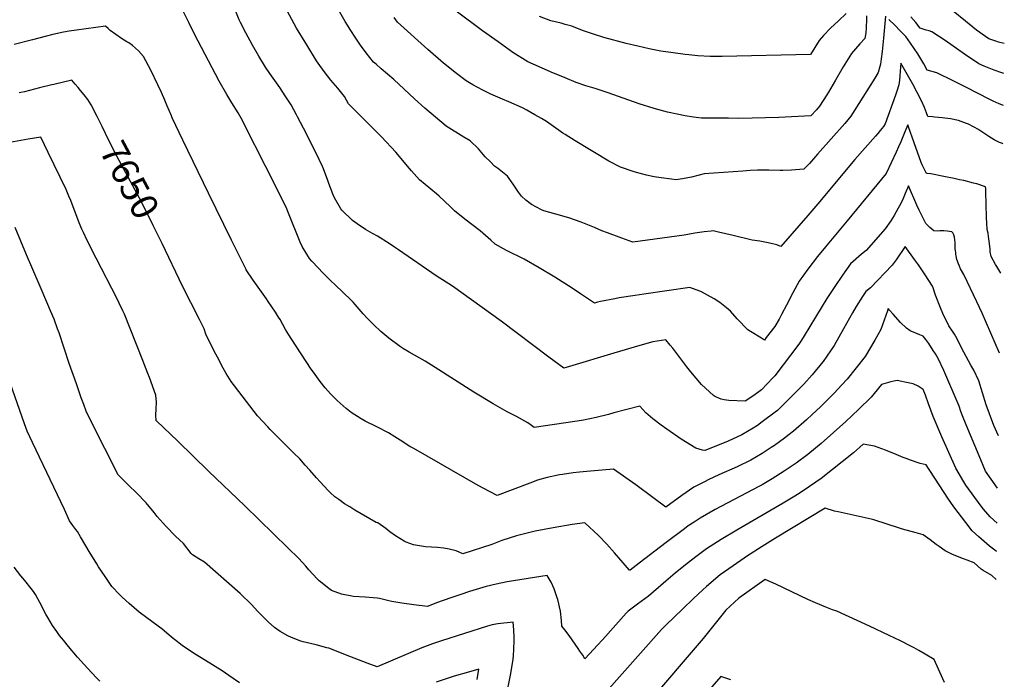
# Model space of a CAD drawing. Units: inches. Extents: x 2567379 to 2572722, y 1540090 to 1545457.
# Drawn here: x 2571654 to 2572711, y 1543896 to 1544603 of the extents above; entities that cross this region are included whole.
import ezdxf
from ezdxf.enums import TextEntityAlignment as Align

# ---------------------------------------------------------------- set-up
doc = ezdxf.new("R2010")
doc.units = ezdxf.units.IN
doc.header["$MEASUREMENT"] = 0
doc.layers.add('tile_2467_32_contour_10ft', color=2, linetype='Continuous')
doc.styles.add('Arial', font='arial.ttf')

msp = doc.modelspace()

# ---------------------------------------------------------------- linework, layer by layer
at = {"layer": 'tile_2467_32_contour_10ft'}
for points, elevation in [([(2572704.2, 1544156.5), (2572699.3, 1544167.6), (2572691, 1544189.8), (2572687.2, 1544202.8), (2572683.3, 1544215.7), (2572677.9, 1544227.1), (2572674.8, 1544232.5), (2572667.1, 1544246.3), (2572665.3, 1544249.6), (2572660, 1544260.8), (2572657.2, 1544265.7), (2572655, 1544268.8), (2572651.1, 1544274.6), (2572644.5, 1544287.9), (2572642.2, 1544293.7), (2572636.9, 1544307.5), (2572633.8, 1544316.3), (2572633.4, 1544317), (2572625.5, 1544329.3), (2572624.3, 1544331.3), (2572618.4, 1544340), (2572614.4, 1544345.6), (2572604.3, 1544359.5), (2572594.5, 1544345.3), (2572590.4, 1544339.7), (2572566.9, 1544315.3), (2572562.1, 1544311.5), (2572558.5, 1544306), (2572551.7, 1544295.2), (2572547.7, 1544288.5), (2572538.2, 1544271.4), (2572528, 1544253.6), (2572516.3, 1544236.3), (2572516, 1544236), (2572504.5, 1544221.9), (2572495.5, 1544212), (2572492.4, 1544208.7), (2572479.9, 1544196.1), (2572469.4, 1544186), (2572467.1, 1544183.9), (2572464.6, 1544182), (2572450.8, 1544171.5), (2572445.6, 1544167.8), (2572441.1, 1544164.8), (2572428.8, 1544157.5), (2572414.1, 1544151), (2572399.2, 1544144.9), (2572389.4, 1544141), (2572386.8, 1544141.3), (2572379.5, 1544143.4), (2572364, 1544153.2), (2572348.6, 1544163.7), (2572342.4, 1544168.2), (2572333.6, 1544175), (2572325.8, 1544181.2), (2572319.5, 1544188.4), (2572291.7, 1544181.1), (2572285.9, 1544179.5), (2572272.8, 1544176.4), (2572259.1, 1544173.5), (2572252.1, 1544172.3), (2572249.8, 1544171.9), (2572206.1, 1544165.6), (2572203.3, 1544167.7), (2572199.4, 1544170.7), (2572187, 1544177.2), (2572177.1, 1544182.5), (2572162, 1544190.9), (2572141.4, 1544203.5), (2572099.9, 1544230), (2572089, 1544236.5), (2572072, 1544246.3), (2572065.9, 1544250), (2572062.5, 1544252.2), (2572050, 1544261.3), (2572041.6, 1544268.6), (2572034.2, 1544275.5), (2572027.1, 1544282.5), (2572022.7, 1544287.5), (2572011.7, 1544300), (2571999.1, 1544312.5), (2571994.6, 1544316.5), (2571985.9, 1544325), (2571979.1, 1544331.6), (2571974.5, 1544336.4), (2571967.5, 1544344), (2571965.1, 1544346.6), (2571957.3, 1544359.7), (2571955, 1544364.4), (2571951.3, 1544373.1), (2571945.9, 1544386.6), (2571942.6, 1544395.5), (2571939.8, 1544401.7), (2571917.7, 1544445.7), (2571895.3, 1544490), (2571893.3, 1544493.9), (2571888.6, 1544502.9), (2571881.8, 1544513.8), (2571876.3, 1544522.5), (2571868.2, 1544536.9), (2571841.5, 1544587.5), (2571835.5, 1544600), (2571828, 1544615)], 7670), ([(2572705.6, 1544245.3), (2572687, 1544288.1), (2572681.2, 1544300.2), (2572667, 1544329.5), (2572663.7, 1544335.8), (2572662.5, 1544338.5), (2572661.4, 1544341.1), (2572659.8, 1544345.6), (2572658.8, 1544349.8), (2572658.6, 1544351), (2572658.4, 1544353.1), (2572658.2, 1544355.2), (2572658, 1544357.3), (2572657.7, 1544364), (2572657.3, 1544369.8), (2572656.3, 1544372.2), (2572655.2, 1544374.3), (2572654.2, 1544375.4), (2572649.4, 1544376.1), (2572645.8, 1544376.5), (2572641.5, 1544376.3), (2572639, 1544376.1), (2572634.8, 1544376.3), (2572630.8, 1544379.9), (2572626.5, 1544384.4), (2572624.1, 1544388.6), (2572619.4, 1544398.6), (2572616.8, 1544404.1), (2572607.9, 1544424.8), (2572604.3, 1544416.6), (2572601.9, 1544411.2), (2572599.5, 1544405.7), (2572596.7, 1544400.6), (2572592.5, 1544392.8), (2572588.8, 1544387.1), (2572582.8, 1544378.5), (2572562.2, 1544355.4), (2572557.4, 1544351.4), (2572545.4, 1544340.9), (2572536.8, 1544329), (2572528.6, 1544316.8), (2572520.2, 1544303.9), (2572514, 1544294), (2572496, 1544264), (2572493, 1544259.2), (2572490.2, 1544254.8), (2572464.4, 1544221.1), (2572462.3, 1544218.8), (2572450, 1544205.9), (2572441.7, 1544200), (2572432.5, 1544193.6), (2572415, 1544194.4), (2572410.1, 1544195.1), (2572406.8, 1544195.8), (2572401.8, 1544198), (2572399.6, 1544199), (2572398.7, 1544199.7), (2572385.5, 1544211.8), (2572374.2, 1544225.2), (2572369.8, 1544230.6), (2572354.8, 1544250.5), (2572352.1, 1544253.9), (2572347.5, 1544259.6), (2572333.4, 1544257.5), (2572319.4, 1544253.6), (2572291.5, 1544245.4), (2572244, 1544230.8), (2572237.9, 1544229.1), (2572222, 1544240.9), (2572170.8, 1544279.7), (2572118.4, 1544317), (2572101.1, 1544328.1), (2572060.5, 1544356.1), (2572056.3, 1544359), (2572050.5, 1544362.8), (2572037.8, 1544370.7), (2572032.7, 1544373.6), (2572025.1, 1544378), (2572016.1, 1544383.9), (2572011.1, 1544387.5), (2571999.6, 1544398.7), (2571998.7, 1544400), (2571991.9, 1544412), (2571990.5, 1544415.2), (2571985.8, 1544427.3), (2571984.8, 1544430.4), (2571980, 1544443.1), (2571979, 1544445.6), (2571971.7, 1544460.3), (2571958.5, 1544486.6), (2571952.2, 1544498.8), (2571951, 1544501), (2571945.2, 1544511.6), (2571938.8, 1544521.4), (2571933, 1544530.1), (2571922.4, 1544545.1), (2571917.7, 1544552.1), (2571910.6, 1544563.9), (2571903.8, 1544575.7), (2571896.6, 1544588.8), (2571890.9, 1544600), (2571889.7, 1544602.8), (2571885.3, 1544613.3)], 7680), ([(2572706.9, 1544330.9), (2572702.5, 1544338.2), (2572701.3, 1544340.4), (2572696.6, 1544349), (2572695.5, 1544353.9), (2572695.3, 1544357), (2572694.5, 1544365.3), (2572693.8, 1544370.4), (2572693.1, 1544374.1), (2572692.3, 1544378), (2572691.8, 1544385), (2572691.4, 1544390.5), (2572691.4, 1544392.8), (2572691.3, 1544402.9), (2572690.8, 1544419.9), (2572690.7, 1544422), (2572690.5, 1544423.8), (2572681, 1544426.7), (2572677.4, 1544427.7), (2572667.1, 1544430.3), (2572662.5, 1544431.3), (2572656.7, 1544432.5), (2572645.7, 1544434.7), (2572631.7, 1544437.4), (2572627.8, 1544437.9), (2572627, 1544438), (2572626.1, 1544439.9), (2572622.3, 1544447.4), (2572621.4, 1544449.9), (2572613.8, 1544470.8), (2572607.8, 1544487.8), (2572606.9, 1544490.2), (2572603.9, 1544482.6), (2572601.7, 1544477.3), (2572599.5, 1544472), (2572597.1, 1544466.7), (2572594.4, 1544460.8), (2572583.9, 1544438), (2572541.8, 1544387), (2572518.7, 1544359.4), (2572510.3, 1544348.9), (2572499.6, 1544335.3), (2572490.6, 1544322.6), (2572483.6, 1544309.8), (2572476.7, 1544296.8), (2572471.6, 1544286.6), (2572469.1, 1544281.8), (2572464.4, 1544273.7), (2572455.2, 1544261.9), (2572453.2, 1544259.3), (2572449.9, 1544261.2), (2572438.4, 1544268.4), (2572435.3, 1544270.4), (2572423.9, 1544282.2), (2572416.6, 1544290.2), (2572412.5, 1544293.9), (2572405.5, 1544299.6), (2572399.2, 1544303.6), (2572385.1, 1544311.3), (2572375.9, 1544314.6), (2572373, 1544315.6), (2572323.8, 1544308.5), (2572314.4, 1544307.2), (2572297.3, 1544304.5), (2572292.6, 1544303.6), (2572277.1, 1544300.8), (2572273.9, 1544300), (2572270.7, 1544299), (2572255.9, 1544308.9), (2572247, 1544314.8), (2572228.3, 1544326.6), (2572211.3, 1544336.6), (2572195.4, 1544345.9), (2572176.5, 1544355.4), (2572164.3, 1544362), (2572159.5, 1544366.3), (2572148, 1544376.4), (2572131.7, 1544389), (2572120.6, 1544398), (2572115.9, 1544402.6), (2572104.3, 1544413.8), (2572101.2, 1544416.3), (2572083.1, 1544431.2), (2572074.3, 1544440.9), (2572072.4, 1544443.3), (2572057.8, 1544460.9), (2572042.1, 1544477.2), (2572024.9, 1544494.8), (2572016.8, 1544502.5), (2572006.7, 1544512.7), (2572002.6, 1544520.4), (2571995.5, 1544529.3), (2571988, 1544538.2), (2571980.7, 1544547.2), (2571974.2, 1544556.3), (2571972.6, 1544558.8), (2571962, 1544575.8), (2571951.2, 1544593.8), (2571940.9, 1544612.2)], 7690), ([(2572709, 1544469.9), (2572708.5, 1544470), (2572705.6, 1544471.1), (2572699.7, 1544474.1), (2572694, 1544477.7), (2572683.3, 1544484.8), (2572682.9, 1544485.1), (2572677.6, 1544488.1), (2572672.3, 1544490.7), (2572670.2, 1544491.6), (2572661.4, 1544494.8), (2572652.8, 1544496.4), (2572644, 1544497.5), (2572636.1, 1544498.4), (2572633.7, 1544498.6), (2572628.4, 1544499.2), (2572627.1, 1544502.9), (2572626, 1544506), (2572625.1, 1544508.6), (2572621.8, 1544515.9), (2572612.6, 1544533.9), (2572599.5, 1544556.4), (2572598.9, 1544547.8), (2572598.5, 1544542.8), (2572598, 1544537.9), (2572597.5, 1544533.1), (2572595.2, 1544526.3), (2572593.7, 1544521.9), (2572582.7, 1544491.3), (2572580.8, 1544488.3), (2572577.4, 1544484.1), (2572574.7, 1544480.8), (2572572.2, 1544477.9), (2572550.2, 1544453), (2572510.5, 1544405.4), (2572499.9, 1544393), (2572470.8, 1544359.8), (2572466.4, 1544361.4), (2572460.3, 1544362.9), (2572455.5, 1544363.9), (2572448.2, 1544365.3), (2572440.1, 1544366.6), (2572419.7, 1544371.6), (2572404, 1544375.1), (2572398.3, 1544376.3), (2572396, 1544376.1), (2572388.4, 1544375.2), (2572378.4, 1544373.8), (2572366.9, 1544371.9), (2572311.9, 1544364.2), (2572300.1, 1544368.6), (2572284.7, 1544374.3), (2572278.8, 1544376.6), (2572270.7, 1544379.9), (2572256.6, 1544385.9), (2572243.3, 1544390.5), (2572229.3, 1544394.2), (2572216.6, 1544398), (2572213.8, 1544399), (2572203.2, 1544404.6), (2572197.2, 1544409.4), (2572192.4, 1544413.7), (2572189.4, 1544417.8), (2572183.7, 1544426.6), (2572177.3, 1544435.2), (2572166.6, 1544443.5), (2572163.7, 1544445.9), (2572159.1, 1544450.3), (2572153.5, 1544455.8), (2572146.4, 1544464.3), (2572137.5, 1544473), (2572130.5, 1544476.9), (2572111.6, 1544488.8), (2572100.2, 1544498.2), (2572088.9, 1544507.9), (2572077.7, 1544518), (2572055.4, 1544538.6), (2572041.9, 1544550.3), (2572036.4, 1544555.1), (2572033.6, 1544557.5), (2572025.8, 1544567.4), (2572019.9, 1544575.7), (2572014.1, 1544584), (2572009.4, 1544591.2), (2572003.3, 1544601), (2571996.1, 1544613.5)], 7700), ([(2572583, 1544606.7), (2572580.9, 1544583), (2572579.5, 1544568.8), (2572578.5, 1544561), (2572577.6, 1544555.2), (2572577.2, 1544552.6), (2572575.2, 1544546.2), (2572571.5, 1544540.2), (2572554.6, 1544513), (2572545.9, 1544499.5), (2572539.4, 1544491.6), (2572510.3, 1544458.6), (2572501.5, 1544448.8), (2572495.6, 1544442.4), (2572482.3, 1544441.6), (2572473.1, 1544441.3), (2572470.2, 1544441.3), (2572458, 1544441.5), (2572445.8, 1544441.5), (2572437.8, 1544441.1), (2572430, 1544440.5), (2572388.5, 1544437.4), (2572383.3, 1544436), (2572374.8, 1544433.9), (2572365.3, 1544432.2), (2572358.1, 1544431.1), (2572353.5, 1544431.7), (2572342.2, 1544433.4), (2572334.9, 1544434.5), (2572326.8, 1544436.2), (2572315.8, 1544439), (2572312.2, 1544440.1), (2572298.6, 1544444.9), (2572286.1, 1544451.3), (2572250, 1544472.8), (2572239.5, 1544479.6), (2572236.8, 1544481.3), (2572226.8, 1544488.3), (2572219.4, 1544493.6), (2572214, 1544496.9), (2572206.9, 1544501), (2572198.4, 1544505.8), (2572193.4, 1544508.3), (2572179, 1544514.7), (2572172, 1544517.8), (2572159.7, 1544523.1), (2572150.9, 1544527.4), (2572140.3, 1544532.9), (2572133, 1544537.4), (2572122.7, 1544545), (2572108.7, 1544556.1), (2572091.9, 1544570.8), (2572059.3, 1544600.1), (2572055.8, 1544605.4)], 7710), ([(2572562.7, 1544606.9), (2572562.6, 1544601), (2572562.5, 1544596.6), (2572562.4, 1544593.9), (2572561.9, 1544588.7), (2572561.1, 1544582.6), (2572555.6, 1544576.9), (2572551, 1544571.8), (2572546.5, 1544566.7), (2572537.8, 1544552.5), (2572529.3, 1544538.2), (2572521.9, 1544525.2), (2572520.1, 1544522.3), (2572512.2, 1544510.2), (2572509, 1544506.2), (2572503, 1544499.6), (2572468.7, 1544498.1), (2572425.8, 1544497), (2572414.8, 1544497.1), (2572385.6, 1544497.3), (2572376.9, 1544498.3), (2572368.3, 1544499.8), (2572359.6, 1544501.4), (2572349.2, 1544503.6), (2572334.9, 1544507.5), (2572318.9, 1544512.6), (2572285.6, 1544524.5), (2572271.6, 1544529.1), (2572261.6, 1544532), (2572251.3, 1544535.6), (2572239.2, 1544540.5), (2572224.3, 1544546.5), (2572210.8, 1544552.6), (2572199.3, 1544557.8), (2572183.3, 1544567.7), (2572167.4, 1544579), (2572150.7, 1544590.9), (2572122.3, 1544611.9)], 7720), ([(2572541, 1544609.6), (2572532.7, 1544601.8), (2572524, 1544593.9), (2572516.4, 1544586.1), (2572511.8, 1544580.6), (2572502.5, 1544565.6), (2572407.9, 1544563.5), (2572397.7, 1544563.4), (2572394.9, 1544563.4), (2572381.6, 1544564.2), (2572372.1, 1544565.1), (2572368.3, 1544565.5), (2572355.1, 1544567.2), (2572342.1, 1544569.3), (2572329.6, 1544571.7), (2572317.3, 1544574.4), (2572304.9, 1544577.4), (2572281, 1544583.8), (2572269.6, 1544587.2), (2572258, 1544591.4), (2572246.5, 1544595.8), (2572239.4, 1544597.7), (2572235, 1544599), (2572223.9, 1544601.8), (2572211.9, 1544606.2)], 7730), ([(2572710.1, 1544545.3), (2572708, 1544545.9), (2572699.7, 1544548.9), (2572689.1, 1544553), (2572683.4, 1544555.4), (2572667.9, 1544566), (2572647.1, 1544580.4), (2572632.9, 1544589.7), (2572629.8, 1544590.8), (2572626.7, 1544591.6), (2572620.3, 1544593.7), (2572615.7, 1544599.7), (2572610.4, 1544606)], 7720), ([(2572710.6, 1544577.5), (2572704.4, 1544578.8), (2572702.5, 1544579.4), (2572694.1, 1544582.2), (2572690.5, 1544584.8), (2572680.9, 1544591.8), (2572668.8, 1544601.4), (2572655.6, 1544611.9)], 7730), ([(2572703.4, 1544100.5), (2572696.5, 1544110.1), (2572690.4, 1544118.7), (2572683.5, 1544135.3), (2572669.7, 1544168.4), (2572665.8, 1544177.9), (2572664.1, 1544182.8), (2572662.2, 1544188.3), (2572645.7, 1544226.7), (2572639.7, 1544239.6), (2572636.9, 1544244.4), (2572634.4, 1544248.2), (2572629.5, 1544255.5), (2572626.3, 1544260), (2572623.7, 1544263.6), (2572619.8, 1544265), (2572609.6, 1544269.1), (2572605.6, 1544272.1), (2572599.2, 1544278.2), (2572591.4, 1544287.2), (2572587.5, 1544291.5), (2572586, 1544293.1), (2572585.1, 1544290.6), (2572578.1, 1544270.6), (2572571.8, 1544259.2), (2572561.3, 1544241.5), (2572541.8, 1544217.2), (2572536.4, 1544211.2), (2572528, 1544202.2), (2572513.4, 1544187.8), (2572504.3, 1544179.4), (2572498.2, 1544173.8), (2572484.3, 1544161.6), (2572479.8, 1544158), (2572474.7, 1544154), (2572463.9, 1544146.2), (2572460.5, 1544144), (2572450.8, 1544137.7), (2572438.5, 1544130.4), (2572424, 1544123.5), (2572404.1, 1544114.8), (2572393.5, 1544109.7), (2572388.8, 1544107.4), (2572377.3, 1544101.5), (2572364.5, 1544092.6), (2572347.5, 1544080.2), (2572333.6, 1544090.6), (2572315.1, 1544103.9), (2572291.2, 1544120.8), (2572262.6, 1544118.3), (2572254.7, 1544117.5), (2572248.1, 1544116.8), (2572236.6, 1544115.2), (2572233.3, 1544114.6), (2572220, 1544111.9), (2572209.8, 1544108.9), (2572201.4, 1544106), (2572166.5, 1544092.6), (2572158.2, 1544096.9), (2572146.1, 1544103.4), (2572076.9, 1544142.9), (2572072.7, 1544145.3), (2572062.2, 1544151.8), (2572056.4, 1544155.5), (2572049.7, 1544159.7), (2572037.1, 1544166.2), (2572024.9, 1544172.2), (2572020.3, 1544174.7), (2572009.8, 1544181.7), (2572004.5, 1544186), (2571994.6, 1544194.4), (2571987.4, 1544201.6), (2571981.8, 1544207.9), (2571976.4, 1544215), (2571969.2, 1544224.9), (2571966.9, 1544228.2), (2571945.3, 1544261), (2571942.8, 1544265), (2571939.4, 1544270.5), (2571933.4, 1544281.2), (2571931.8, 1544283.9), (2571928.6, 1544289.3), (2571920.8, 1544300.7), (2571918.8, 1544303.5), (2571904.6, 1544323.5), (2571897.2, 1544334.5), (2571897, 1544334.9), (2571889.9, 1544349.3), (2571881.3, 1544366.6), (2571856.5, 1544417), (2571829.1, 1544473.5), (2571817.6, 1544497.8), (2571816.8, 1544499.7), (2571811.9, 1544511.3), (2571809.7, 1544516.7), (2571806.3, 1544524.9), (2571802.4, 1544533.1), (2571794.8, 1544548.6), (2571787, 1544563.5), (2571781.4, 1544569.5), (2571774.9, 1544575.2), (2571771.3, 1544577.9), (2571768.9, 1544579.2), (2571763.1, 1544582.7), (2571751.2, 1544591.4), (2571749.1, 1544593.4), (2571746.1, 1544596.1), (2571715.1, 1544591.8), (2571707.1, 1544590.5), (2571701.1, 1544589.4), (2571689.6, 1544587), (2571681.4, 1544585), (2571667.6, 1544581.2), (2571648.1, 1544576.4)], 7660), ([(2572709.6, 1544510.7), (2572705, 1544512.5), (2572698.7, 1544515.5), (2572694.2, 1544517.7), (2572669.9, 1544530), (2572655.7, 1544537.4), (2572638.1, 1544545.8), (2572627.9, 1544548.6), (2572624.3, 1544555.5), (2572617.9, 1544566.4), (2572614, 1544571.9), (2572610, 1544577.7), (2572604.8, 1544584.8), (2572599, 1544591), (2572593, 1544597.1), (2572586.8, 1544603.2)], 7710), ([(2571737, 1544499.2), (2571730.7, 1544511.7), (2571729, 1544514.6), (2571727, 1544517.2), (2571723.1, 1544522.3), (2571719.3, 1544526.9), (2571716.7, 1544530.1), (2571713.5, 1544533.9), (2571709.8, 1544538.1), (2571690.5, 1544533.4), (2571688.6, 1544533), (2571675.2, 1544529.7), (2571664.6, 1544526.9), (2571659.2, 1544525.6), (2571655.2, 1544524.8), (2571653.4, 1544524.5)], 7650), ([(2571806.8, 1544362.7), (2571797.3, 1544382.2), (2571785, 1544407), (2571755.9, 1544461.3), (2571746.2, 1544480.9), (2571742.6, 1544488.2), (2571737, 1544499.2)], 7650), ([(2572702.3, 1544032.4), (2572701.7, 1544032.8), (2572694.7, 1544038.1), (2572683.4, 1544048.2), (2572676, 1544054.8), (2572669.3, 1544063.5), (2572656.6, 1544080.5), (2572650.1, 1544089.6), (2572636.8, 1544110.2), (2572630, 1544120.5), (2572626.6, 1544125.5), (2572620.4, 1544126.9), (2572608.7, 1544131), (2572606.5, 1544131.8), (2572602, 1544133.4), (2572594.5, 1544136.6), (2572583.1, 1544141.2), (2572571.2, 1544145.6), (2572559.2, 1544147.7), (2572548.9, 1544138.2), (2572514.1, 1544110.9), (2572508.4, 1544106.8), (2572501.4, 1544102.1), (2572490.3, 1544094.7), (2572484, 1544090.8), (2572473.4, 1544084.3), (2572423.7, 1544055.3), (2572406.9, 1544045.4), (2572391.1, 1544035.3), (2572381, 1544028), (2572370.2, 1544019.8), (2572357.3, 1544009.2), (2572347.3, 1544000.8), (2572334.3, 1543989.3), (2572328.8, 1543984.5), (2572320.9, 1543978.9), (2572317, 1543976), (2572307, 1543968.5), (2572304.9, 1543966.5), (2572279.6, 1543938), (2572273.8, 1543931.8), (2572270.2, 1543927.9), (2572260.4, 1543917.5), (2572258.2, 1543921.2), (2572255.2, 1543925.6), (2572253.2, 1543928.6), (2572243.7, 1543942.3), (2572239.1, 1543948.6), (2572235.9, 1543952.4), (2572235.6, 1543958.5), (2572234.2, 1543968.7), (2572231.4, 1543980.9), (2572230.8, 1543982.9), (2572227.5, 1543992.5), (2572224.3, 1543999.7), (2572220.1, 1544006.9), (2572177.2, 1543999.9), (2572165.3, 1543997.6), (2572154.7, 1543994.9), (2572136.8, 1543989.5), (2572127.5, 1543986.5), (2572116.6, 1543982.8), (2572101.2, 1543977.5), (2572091.6, 1543973.6), (2572076.9, 1543975.2), (2572064.2, 1543977), (2572053.4, 1543978.9), (2572051.4, 1543979.4), (2572040, 1543982.2), (2572037.7, 1543982.5), (2572024.9, 1543983.6), (2572012.1, 1543984.2), (2571999.4, 1543986.9), (2571988.6, 1543990.9), (2571985.8, 1543992.9), (2571975.4, 1544001), (2571973.3, 1544003.2), (2571964.3, 1544012.9), (2571961.1, 1544016.7), (2571953.4, 1544024.9), (2571941.9, 1544036.5), (2571895.7, 1544081.6), (2571856.5, 1544118.6), (2571823.8, 1544151), (2571800.7, 1544172.6), (2571800.6, 1544172.6), (2571800, 1544179.2), (2571800.4, 1544185.1), (2571800.8, 1544193.1), (2571800, 1544199.8), (2571800, 1544200), (2571800, 1544200.1), (2571793.3, 1544219), (2571791.6, 1544223.3), (2571786, 1544237.5), (2571766.4, 1544287.1), (2571764.7, 1544290.7), (2571760.8, 1544299), (2571758.6, 1544303.4), (2571735.9, 1544347.1), (2571726.3, 1544366.2), (2571722.4, 1544374.5), (2571720.7, 1544378.4), (2571717.9, 1544385.1), (2571708.9, 1544408.8), (2571706.9, 1544413.5), (2571704, 1544420.6), (2571684.7, 1544460.6), (2571676.8, 1544476.9), (2571663.1, 1544474.6), (2571627.2, 1544468.3)], 7640), ([(2572175.9, 1543876.9), (2572180.6, 1543899.8), (2572183.7, 1543916.6), (2572184, 1543921.3), (2572184.4, 1543927.2), (2572184.6, 1543937.8), (2572184.6, 1543940.2), (2572184.3, 1543948.5), (2572183.5, 1543956.9), (2572167.1, 1543954.9), (2572161.2, 1543953.9), (2572156.1, 1543952.4), (2572106.5, 1543936.7), (2572097.1, 1543933.6), (2572085.7, 1543929.1), (2572037.6, 1543909), (2572026.9, 1543912.7), (2572008.3, 1543920), (2571985.6, 1543928.8), (2571983.5, 1543929.3), (2571972.1, 1543932.4), (2571958.3, 1543935.7), (2571955.6, 1543936.5), (2571945.6, 1543940.2), (2571941.6, 1543942.1), (2571933.5, 1543946.6), (2571927.6, 1543951.2), (2571920.7, 1543957), (2571915.2, 1543962.4), (2571909.2, 1543968.6), (2571903, 1543975.3), (2571890.7, 1543987.6), (2571852.2, 1544021.1), (2571846.4, 1544024.8), (2571839.3, 1544028.8), (2571838.2, 1544030.5), (2571829.7, 1544041), (2571821.2, 1544049.1), (2571811.1, 1544059.4), (2571801.5, 1544070), (2571798.4, 1544074.3), (2571789.9, 1544084.8), (2571779.1, 1544095.7), (2571771.5, 1544103.1), (2571759.7, 1544114.8), (2571730.9, 1544171.2), (2571725.5, 1544182.9), (2571722.9, 1544190.2), (2571720.1, 1544197.5), (2571714.9, 1544212.2), (2571707, 1544234.2), (2571696.2, 1544266.9), (2571694.6, 1544271.5), (2571690.9, 1544281.6), (2571687, 1544290.7), (2571684.3, 1544297.3), (2571674.8, 1544319.4), (2571661.2, 1544350.7), (2571649.3, 1544380.1)], 7630), ([(2572702.8, 1544062.8), (2572695.3, 1544069.7), (2572688.2, 1544078), (2572685.8, 1544081), (2572669.3, 1544103.8), (2572667.2, 1544107.3), (2572658.5, 1544122), (2572651, 1544138.8), (2572643.6, 1544155.6), (2572634.3, 1544177.2), (2572629.3, 1544191), (2572625.9, 1544200.1), (2572623.6, 1544206.4), (2572620.4, 1544208.4), (2572618.1, 1544209.7), (2572612.9, 1544212.5), (2572604, 1544214.3), (2572600.7, 1544214.9), (2572595.7, 1544215.8), (2572591.9, 1544215.2), (2572589, 1544214.6), (2572578.7, 1544211.5), (2572575.5, 1544207.7), (2572574.2, 1544206.1), (2572567.7, 1544198.2), (2572554, 1544184.8), (2572540.4, 1544172), (2572527.3, 1544160.1), (2572513.9, 1544148.2), (2572499.6, 1544136.6), (2572487.2, 1544127.4), (2572485, 1544125.8), (2572474.5, 1544118.7), (2572461.5, 1544110.5), (2572450.8, 1544104.2), (2572448.5, 1544102.8), (2572447.1, 1544102.1), (2572400.2, 1544077.6), (2572384.2, 1544068.4), (2572377.7, 1544064.1), (2572371.5, 1544059.9), (2572367.4, 1544056.9), (2572347.8, 1544042.3), (2572318.9, 1544020), (2572309, 1544012.6), (2572308.9, 1544012.5), (2572308.7, 1544012.4), (2572308.4, 1544012.7), (2572297.1, 1544025.8), (2572292.4, 1544031.2), (2572284, 1544040.5), (2572275.3, 1544049.7), (2572260.3, 1544063.2), (2572246.8, 1544061.4), (2572226.5, 1544058), (2572207.3, 1544054.3), (2572187.3, 1544049.4), (2572171.5, 1544044.2), (2572160.8, 1544040.2), (2572129.5, 1544030), (2572122.4, 1544033.2), (2572115, 1544035), (2572109.1, 1544036.1), (2572102.3, 1544036.7), (2572089.4, 1544037.5), (2572076.7, 1544039.6), (2572068.7, 1544042.6), (2572066.5, 1544043.7), (2572057.2, 1544049.5), (2572051.3, 1544053.8), (2572046.9, 1544057.2), (2572038.2, 1544063.2), (2572036.4, 1544063.8), (2572013.6, 1544077), (2572008.2, 1544080.3), (2572002.5, 1544083.7), (2571996.5, 1544088.2), (2571992.3, 1544091.3), (2571987.5, 1544095.6), (2571985.2, 1544098), (2571976.3, 1544107.3), (2571972.4, 1544111.6), (2571965.4, 1544119.6), (2571960.4, 1544125.2), (2571954.5, 1544131.8), (2571948.3, 1544138.1), (2571936.2, 1544150.3), (2571922.9, 1544163.5), (2571920.3, 1544166.2), (2571909.3, 1544178.1), (2571880.8, 1544215), (2571875.7, 1544223.6), (2571872.4, 1544229.2), (2571866.2, 1544241), (2571864.5, 1544244.3), (2571857.8, 1544257.3), (2571853.8, 1544265.6), (2571851.9, 1544271.4), (2571847.1, 1544281.3), (2571828.7, 1544317.2), (2571806.8, 1544362.7)], 7650), ([(2571889.8, 1543891.6), (2571878.4, 1543899.6), (2571871.3, 1543904.6), (2571853.4, 1543915.8), (2571840.7, 1543923.5), (2571828.2, 1543931.9), (2571820.1, 1543938.2), (2571817, 1543940.7), (2571806.7, 1543949.6), (2571804.1, 1543951.5), (2571782.2, 1543967.6), (2571771.4, 1543976.8), (2571763.9, 1543983.5), (2571761, 1543986.5), (2571753, 1543995.1), (2571745.9, 1544005.7), (2571738.7, 1544016.2), (2571736.7, 1544019.2), (2571732, 1544026.9), (2571729.7, 1544030.7), (2571719.4, 1544048.2), (2571715.9, 1544054), (2571714.3, 1544056.1), (2571711.1, 1544060.5), (2571707.6, 1544065.6), (2571702, 1544077.5), (2571667.7, 1544149.5), (2571662, 1544161.7), (2571659.1, 1544169.6), (2571643.7, 1544213.3)], 7620), ([(2572701.9, 1544002.4), (2572697.2, 1544006.8), (2572687.8, 1544012.2), (2572686.8, 1544012.9), (2572685.7, 1544013.7), (2572678.2, 1544020.4), (2572670.9, 1544023.3), (2572666.9, 1544024.8), (2572654.9, 1544029.3), (2572647.1, 1544033.3), (2572640.6, 1544037.9), (2572637.6, 1544040.1), (2572630.9, 1544045.2), (2572623.4, 1544050.6), (2572615.9, 1544052.6), (2572601.4, 1544056.6), (2572598.1, 1544057.6), (2572570.5, 1544066.5), (2572567.7, 1544067.1), (2572557.9, 1544069.5), (2572532.4, 1544075), (2572528.5, 1544075.9), (2572518.2, 1544079), (2572465.2, 1544046.7), (2572450.9, 1544037.8), (2572433.9, 1544027.1), (2572431.4, 1544025.4), (2572419.6, 1544017.2), (2572405.8, 1544007.4), (2572391.1, 1543995.1), (2572387.2, 1543991.6), (2572377, 1543982.1), (2572365.1, 1543970.7), (2572347.7, 1543953.8), (2572342.9, 1543948.8), (2572281, 1543879.2)], 7630), ([(2571739.9, 1543893.6), (2571736.1, 1543897.5), (2571727, 1543907), (2571722.7, 1543911.7), (2571716.1, 1543919.3), (2571706.4, 1543930.7), (2571700.9, 1543937.4), (2571696.9, 1543942.3), (2571693.8, 1543946.7), (2571689.2, 1543953.3), (2571684.3, 1543961.6), (2571682.2, 1543965.4), (2571675.6, 1543977.8), (2571670.9, 1543986.4), (2571668.7, 1543989.8), (2571666.2, 1543993), (2571659.5, 1544001.5), (2571655.2, 1544006.6), (2571648, 1544015.7)], 7610), ([(2572646.5, 1543891.9), (2572644.8, 1543896), (2572635.5, 1543916.6), (2572625.5, 1543922.4), (2572618.7, 1543926.4), (2572613.7, 1543929.2), (2572609.6, 1543931.4), (2572599.2, 1543936.6), (2572587.1, 1543942.6), (2572565.9, 1543952.5), (2572530.8, 1543968.5), (2572526.4, 1543970.1), (2572519.2, 1543972.9), (2572507.9, 1543977.5), (2572499.9, 1543981), (2572465.6, 1543997.5), (2572454, 1544002.7), (2572425.7, 1543982.6), (2572411.9, 1543969.5), (2572387.6, 1543939.3), (2572327.7, 1543869.4)], 7620), ([(2572144.9, 1543895.4), (2572146.7, 1543906.4), (2572135.8, 1543903.2), (2572120.4, 1543898.7), (2572101, 1543892.4)], 7620), ([(2572417.2, 1543895), (2572406.4, 1543898.4), (2572347.1, 1543830.7)], 7610)]:
    msp.add_lwpolyline(points, dxfattribs=dict(at, elevation=elevation))

# ---------------------------------------------------------------- texts
at = {"color": 18, "style": 'Arial'}
msp.add_text('7650', height=28.8, rotation=-61.8427, dxfattribs=at).set_placement((2571772.1, 1544431.1), align=Align.MIDDLE_CENTER)

doc.saveas('drawing.dxf')
